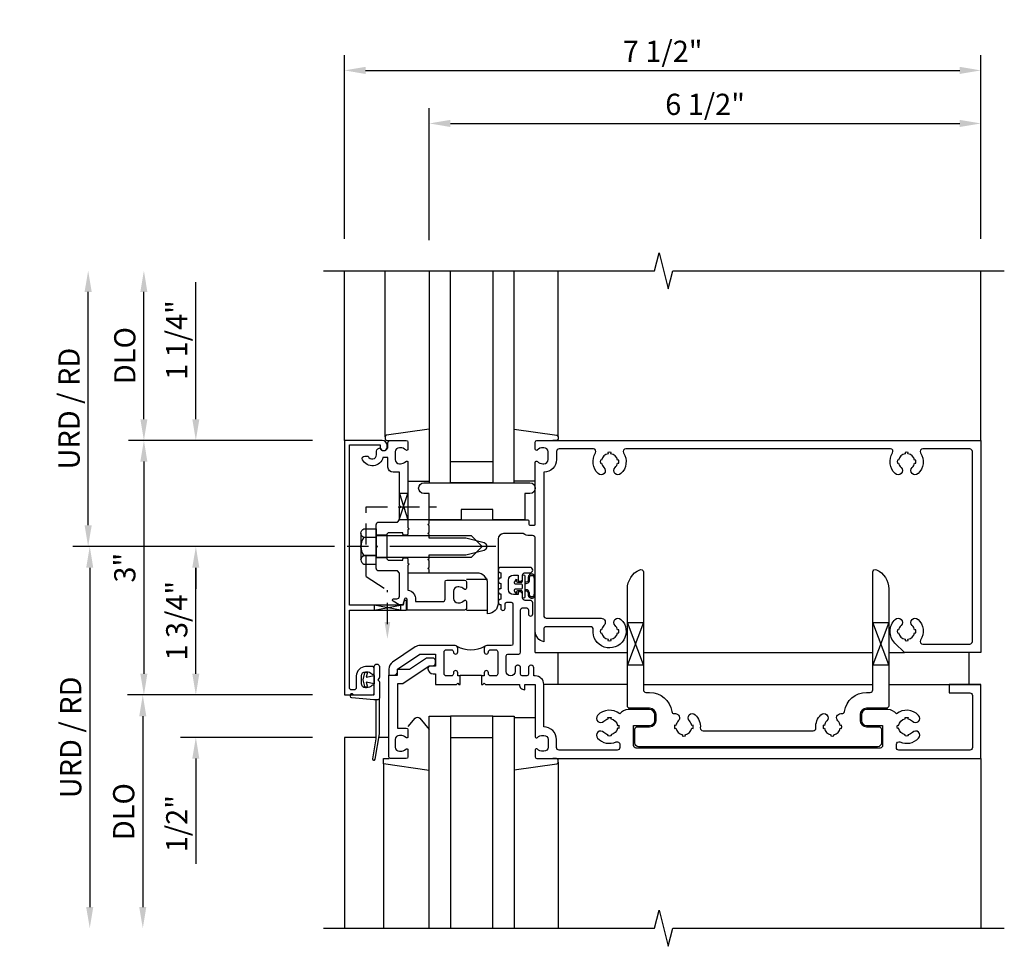
# Model space of a CAD drawing. Units: inches. Extents: x 0 to 131, y 0 to 84.
# Drawn here: x 66 to 77, y 24 to 35 of the extents above; entities that cross this region are included whole.
import ezdxf

# ---------------------------------------------------------------- set-up
doc = ezdxf.new("R2010")
doc.units = ezdxf.units.IN
doc.header["$MEASUREMENT"] = 0
doc.linetypes.add('CENTER', pattern=[2, 1.25, -0.25, 0.25, -0.25])
doc.linetypes.add('HIDDEN', pattern=[0.375, 0.25, -0.125])
for name, color, linetype in [('CENTER', 1, 'CENTER'), ('HIDDEN', 3, 'HIDDEN'), ('R-ANNO-DIMS', 3, 'Continuous'), ('R-SWTS-DET1', 1, 'Continuous'), ('R-SWTS-DET2', 4, 'Continuous'), ('R-SWTS-DET3', 5, 'Continuous')]:
    doc.layers.add(name, color=color, linetype=linetype)
doc.styles.get("Standard").update_dxf_attribs({"font": 'arial.ttf'})
doc.dimstyles.new('EXT_ON-OFF', dxfattribs={"dimscale": 2, "dimtxt": 0.125, "dimasz": 0.125, "dimexe": 0.09, "dimexo": 0.1875, "dimgap": 0.05, "dimtad": 3, "dimdec": 5, "dimzin": 3, "dimdsep": 46, "dimlunit": 5, "dimtxsty": 'Standard', "dimcen": 0, "dimse2": 1, "dimadec": 0, "dimazin": 0, "dimtfac": 1, "dimtdec": 4, "dimtofl": 0, "dimtmove": 0, "dimatfit": 0, "dimfxl": 0, "dimfrac": 2, "dimtolj": 1, "dimtzin": 3, "dimarcsym": 0})
doc.dimstyles.new('EXT_ON-ON', dxfattribs={"dimscale": 2, "dimtxt": 0.125, "dimasz": 0.125, "dimexe": 0.09, "dimexo": 0.1875, "dimgap": 0.05, "dimtad": 3, "dimdec": 5, "dimzin": 3, "dimdsep": 46, "dimlunit": 5, "dimtxsty": 'Standard', "dimcen": 0, "dimadec": 0, "dimazin": 0, "dimtfac": 1, "dimtdec": 4, "dimtofl": 0, "dimtmove": 0, "dimatfit": 0, "dimfxl": 0, "dimfrac": 2, "dimtolj": 1, "dimtzin": 3, "dimarcsym": 0})

# ---------------------------------------------------------------- blocks, each defined once
blk = doc.blocks.new('*D151')
at = {"layer": 'R-ANNO-DIMS', "color": 0, "lineweight": -2}
for p, q in [((70.718, 32.131), (70.718, 33.686)), ((77.218, 32.145), (77.218, 33.686)), ((70.968, 33.506), (76.968, 33.506))]:
    blk.add_line(p, q, dxfattribs=at)
at = {"layer": 'R-ANNO-DIMS', "color": 0}
for points in [[(70.968, 33.548), (70.968, 33.464), (70.718, 33.506)], [(76.968, 33.548), (76.968, 33.464), (77.218, 33.506)]]:
    blk.add_solid(points, dxfattribs=at)
at = {"layer": 'R-ANNO-DIMS', "color": 0, "insert": (73.968, 33.731), "char_height": 0.25, "attachment_point": 5}
blk.add_mtext('\\A1;6 1/2"', dxfattribs=at)
blk = doc.blocks.new('*D152')
at = {"layer": 'R-ANNO-DIMS', "color": 0, "lineweight": -2}
for p, q in [((69.718, 32.145), (69.718, 34.311)), ((77.218, 32.145), (77.218, 34.311)), ((69.968, 34.131), (76.968, 34.131))]:
    blk.add_line(p, q, dxfattribs=at)
at = {"layer": 'R-ANNO-DIMS', "color": 0}
for points in [[(69.968, 34.173), (69.968, 34.089), (69.718, 34.131)], [(76.968, 34.173), (76.968, 34.089), (77.218, 34.131)]]:
    blk.add_solid(points, dxfattribs=at)
at = {"layer": 'R-ANNO-DIMS', "color": 0, "insert": (73.468, 34.356), "char_height": 0.25, "attachment_point": 5}
blk.add_mtext('\\A1;7 1/2"', dxfattribs=at)
blk = doc.blocks.new('*D153')
at = {"layer": 'R-ANNO-DIMS', "color": 0, "lineweight": -2}
for p, q in [((69.603, 28.52), (66.538, 28.52)), ((66.718, 28.27), (66.718, 24.27))]:
    blk.add_line(p, q, dxfattribs=at)
at = {"layer": 'R-ANNO-DIMS', "color": 0}
for points in [[(66.676, 28.27), (66.759, 28.27), (66.718, 28.52)], [(66.676, 24.27), (66.759, 24.27), (66.718, 24.02)]]:
    blk.add_solid(points, dxfattribs=at)
at = {"layer": 'R-ANNO-DIMS', "color": 0, "insert": (66.493, 26.27), "char_height": 0.25, "attachment_point": 5, "rotation": 90}
blk.add_mtext('\\A1;URD / RD', dxfattribs=at)
blk = doc.blocks.new('*D154')
at = {"layer": 'R-ANNO-DIMS', "color": 0, "lineweight": -2}
for p, q in [((66.699, 28.77), (66.699, 31.52)), ((69.603, 28.52), (66.519, 28.52))]:
    blk.add_line(p, q, dxfattribs=at)
at = {"layer": 'R-ANNO-DIMS', "color": 0}
for points in [[(66.657, 31.52), (66.741, 31.52), (66.699, 31.77)], [(66.657, 28.77), (66.741, 28.77), (66.699, 28.52)]]:
    blk.add_solid(points, dxfattribs=at)
at = {"layer": 'R-ANNO-DIMS', "color": 0, "insert": (66.474, 30.145), "char_height": 0.25, "attachment_point": 5, "rotation": 90}
blk.add_mtext('\\A1;URD / RD', dxfattribs=at)
blk = doc.blocks.new('*D155')
at = {"layer": 'R-ANNO-DIMS', "color": 0, "lineweight": -2}
for p, q in [((67.356, 30.02), (67.356, 31.52)), ((69.343, 29.77), (67.176, 29.77))]:
    blk.add_line(p, q, dxfattribs=at)
at = {"layer": 'R-ANNO-DIMS', "color": 0}
for points in [[(67.314, 31.52), (67.397, 31.52), (67.356, 31.77)], [(67.314, 30.02), (67.397, 30.02), (67.356, 29.77)]]:
    blk.add_solid(points, dxfattribs=at)
at = {"layer": 'R-ANNO-DIMS', "color": 0, "insert": (67.131, 30.77), "char_height": 0.25, "attachment_point": 5, "rotation": 90}
blk.add_mtext('\\A1;DLO', dxfattribs=at)
blk = doc.blocks.new('*D156')
at = {"layer": 'R-ANNO-DIMS', "color": 0, "lineweight": -2}
for p, q in [((69.343, 26.77), (67.163, 26.77)), ((67.343, 26.52), (67.343, 24.27))]:
    blk.add_line(p, q, dxfattribs=at)
at = {"layer": 'R-ANNO-DIMS', "color": 0}
for points in [[(67.301, 26.52), (67.384, 26.52), (67.343, 26.77)], [(67.301, 24.27), (67.384, 24.27), (67.343, 24.02)]]:
    blk.add_solid(points, dxfattribs=at)
at = {"layer": 'R-ANNO-DIMS', "color": 0, "insert": (67.118, 25.395), "char_height": 0.25, "attachment_point": 5, "rotation": 90}
blk.add_mtext('\\A1;DLO', dxfattribs=at)
blk = doc.blocks.new('*D157')
at = {"layer": 'R-ANNO-DIMS', "color": 0, "lineweight": -2}
for p, q in [((69.34, 29.77), (67.176, 29.77)), ((67.356, 29.52), (67.356, 27.02)), ((69.343, 26.77), (67.176, 26.77))]:
    blk.add_line(p, q, dxfattribs=at)
at = {"layer": 'R-ANNO-DIMS', "color": 0}
for points in [[(67.314, 29.52), (67.397, 29.52), (67.356, 29.77)], [(67.314, 27.02), (67.397, 27.02), (67.356, 26.77)]]:
    blk.add_solid(points, dxfattribs=at)
at = {"layer": 'R-ANNO-DIMS', "color": 0, "insert": (67.131, 28.27), "char_height": 0.25, "attachment_point": 5, "rotation": 90}
blk.add_mtext('\\A1;3"', dxfattribs=at)
blk = doc.blocks.new('*D158')
at = {"layer": 'R-ANNO-DIMS', "color": 0, "lineweight": -2}
for p, q in [((69.603, 28.52), (67.788, 28.52)), ((67.968, 27.02), (67.968, 28.27)), ((69.343, 26.77), (67.788, 26.77))]:
    blk.add_line(p, q, dxfattribs=at)
at = {"layer": 'R-ANNO-DIMS', "color": 0}
for points in [[(67.926, 28.27), (68.009, 28.27), (67.968, 28.52)], [(67.926, 27.02), (68.009, 27.02), (67.968, 26.77)]]:
    blk.add_solid(points, dxfattribs=at)
at = {"layer": 'R-ANNO-DIMS', "color": 0, "insert": (67.743, 27.645), "char_height": 0.25, "attachment_point": 5, "rotation": 90}
blk.add_mtext('\\A1;1 3/4"', dxfattribs=at)
blk = doc.blocks.new('*D159')
at = {"layer": 'R-ANNO-DIMS', "color": 0, "lineweight": -2}
for p, q in [((67.968, 27.02), (67.968, 27.27)), ((69.343, 26.77), (67.788, 26.77)), ((69.343, 26.27), (67.788, 26.27)), ((67.968, 26.02), (67.968, 24.778))]:
    blk.add_line(p, q, dxfattribs=at)
at = {"layer": 'R-ANNO-DIMS', "color": 0}
for points in [[(67.926, 27.02), (68.009, 27.02), (67.968, 26.77)], [(67.926, 26.02), (68.009, 26.02), (67.968, 26.27)]]:
    blk.add_solid(points, dxfattribs=at)
at = {"layer": 'R-ANNO-DIMS', "color": 0, "insert": (67.743, 25.253), "char_height": 0.25, "attachment_point": 5, "rotation": 90}
blk.add_mtext('\\A1;1/2"', dxfattribs=at)
blk = doc.blocks.new('*D160')
at = {"layer": 'R-ANNO-DIMS', "color": 0, "lineweight": -2}
for p, q in [((67.968, 30.02), (67.968, 31.636)), ((69.603, 28.52), (67.788, 28.52)), ((67.968, 28.27), (67.968, 28.02))]:
    blk.add_line(p, q, dxfattribs=at)
at = {"layer": 'R-ANNO-DIMS', "color": 0}
for points in [[(67.926, 30.02), (68.009, 30.02), (67.968, 29.77)], [(67.926, 28.27), (68.009, 28.27), (67.968, 28.52)]]:
    blk.add_solid(points, dxfattribs=at)
at = {"layer": 'R-ANNO-DIMS', "color": 0, "insert": (67.743, 30.953), "char_height": 0.25, "attachment_point": 5, "rotation": 90}
blk.add_mtext('\\A1;1 1/4"', dxfattribs=at)

msp = doc.modelspace()

# ---------------------------------------------------------------- linework, layer by layer
at = {"layer": 'CENTER'}
msp.add_line((71.50213, 28.519756), (69.738546, 28.519756), dxfattribs=at)
at = {"layer": 'HIDDEN'}
for p, q in [((69.976489, 28.988756), (70.803087, 28.988756)), ((69.976489, 28.167449), (69.976489, 28.988756)), ((69.976489, 28.167449), (70.224611, 28.003321)), ((70.224611, 27.604883), (70.224611, 28.003321))]:
    msp.add_line(p, q, dxfattribs=at)
msp.add_solid([(70.257944, 27.629244), (70.191278, 27.629244), (70.224611, 27.429244)], dxfattribs=at)
at = {"layer": 'R-SWTS-DET1'}
for p, q in [((69.717611, 29.769756), (69.717611, 31.769756)), ((77.217611, 29.769756), (77.217611, 31.769756)), ((70.367611, 28.844756), (70.467611, 29.144756)), ((70.467611, 29.144756), (70.367611, 29.144756)), ((70.367611, 29.144756), (70.467611, 28.832756)), ((70.467611, 28.832756), (70.355611, 28.832756)), ((70.380611, 27.769756), (70.068611, 27.829756)), ((70.068611, 27.829756), (70.068611, 27.769756)), ((70.068611, 27.769756), (70.380611, 27.829756)), ((70.380611, 27.829756), (70.380611, 27.769756)), ((71.967611, 27.269756), (71.967611, 27.519756)), ((71.967611, 27.269756), (73.053236, 27.269756)), ((72.232611, 27.269756), (72.232611, 26.894756)), ((73.240736, 27.269756), (75.944486, 27.269756)), ((76.131986, 27.269756), (76.316839, 27.269756)), ((77.077611, 27.269756), (77.077611, 26.894756)), ((73.053236, 26.894756), (72.067611, 26.894756)), ((73.240736, 26.894756), (75.944486, 26.894756)), ((76.131986, 26.894756), (77.217611, 26.894756)), ((70.090611, 26.269756), (69.717611, 26.269756)), ((69.717611, 26.269756), (69.717611, 24.019756)), ((70.242611, 26.269756), (70.123757, 26.269756)), ((77.217611, 26.019756), (77.217611, 24.019756))]:
    msp.add_line(p, q, dxfattribs=at)
for points in [[(69.470829, 31.769756), (73.373861, 31.769756), (73.42693, 31.981972), (73.534485, 31.557541), (73.587553, 31.769756), (77.493803, 31.769756)], [(70.217611, 28.652756), (70.092611, 28.652756)], [(70.217611, 28.386756), (70.092611, 28.386756)], [(71.084234, 27.004756), (71.084234, 26.994756), (71.084234, 27.004756), (71.334234, 27.004756)], [(69.470829, 24.019756), (73.373861, 24.019756), (73.42693, 24.231972), (73.534485, 23.807541), (73.587553, 24.019756), (77.493803, 24.019756)]]:
    msp.add_lwpolyline(points, dxfattribs=at)
for points in [[(70.221611, 29.689756), (70.221611, 29.709756, 0.414213562), (70.161611, 29.769756), (69.717611, 29.769756), (69.717611, 26.769756), (70.048611, 26.769756, 0.414213562), (70.068611, 26.789756), (70.068611, 26.871756, 0.669376495), (70.042969, 26.882328, -0.199772927), (69.979119, 26.855756), (69.968611, 26.855756, -0.414213562), (69.918611, 26.905756), (69.918611, 26.993756, -0.414213562), (69.968611, 27.043756), (69.979119, 27.043756, -0.199772927), (70.042969, 27.017185, 0.669376495), (70.068611, 27.027756), (70.068611, 27.083756, 0.414213562), (70.048611, 27.103756), (69.968611, 27.103756, 0.414213562), (69.858611, 26.993756), (69.858611, 26.859756, -0.414213562), (69.828611, 26.829756), (69.807611, 26.829756, -0.414213562), (69.777611, 26.859756), (69.777611, 27.769756), (70.449611, 27.769756), (70.449611, 27.884756), (70.439695, 27.884756, 0.339454259), (70.420376, 27.869933), (70.409611, 27.829756), (69.777611, 27.829756), (69.777611, 29.719756), (70.141611, 29.719756), (70.141611, 29.689756, 1)], [(70.298592, 27.902925), (70.335611, 27.902925, 0.414213562), (70.367611, 27.934925), (70.367611, 28.206756), (70.342611, 28.231756), (70.124611, 28.231756, -0.414213562), (70.092611, 28.263756), (70.092611, 28.504756), (70.107611, 28.519756), (70.092611, 28.534756), (70.092611, 28.775756, -0.414213562), (70.124611, 28.807756), (70.342611, 28.807756), (70.367611, 28.832756), (70.367611, 28.973756), (70.382611, 28.988756), (70.367611, 29.003756), (70.367611, 29.395756), (70.291611, 29.395756, -0.414213562), (70.231611, 29.455756), (70.231611, 29.569756), (70.172931, 29.569756, -0.691299192), (69.931357, 29.541381, -0.562247831), (69.957994, 29.585181), (69.999415, 29.585181, 0.849090459), (70.096786, 29.601181), (70.096786, 29.644812, -0.267949192), (70.111786, 29.670793), (70.13424, 29.683756, 0.849090459), (70.231611, 29.699756), (70.231611, 29.739756, -0.414213562), (70.261611, 29.769756), (70.447611, 29.769756, -0.414213562), (70.467611, 29.749756), (70.467611, 29.667756, -0.669376495), (70.441969, 29.657185, 0.199772927), (70.378119, 29.683756), (70.367611, 29.683756, 0.414213562), (70.317611, 29.633756), (70.317611, 29.545756, 0.414213562), (70.367611, 29.495756), (70.378119, 29.495756, 0.199772927), (70.441969, 29.522328, -0.669376495), (70.467611, 29.511756), (70.467611, 28.744756), (70.482611, 28.729756), (70.467611, 28.714756), (70.467611, 28.667756, -0.414213562), (70.452611, 28.652756), (70.420111, 28.652756, -0.414213562), (70.405111, 28.667756), (70.405111, 28.682756), (70.247611, 28.682756, 0.414213562), (70.217611, 28.652756), (70.217611, 28.386756, 0.414213562), (70.247611, 28.356756), (70.405111, 28.356756), (70.405111, 28.371756, -0.414213562), (70.420111, 28.386756), (70.452611, 28.386756, -0.414213562), (70.467611, 28.371756), (70.467611, 28.324756), (70.482611, 28.309756), (70.467611, 28.294756), (70.467611, 28.006741, -0.348846924), (70.557611, 27.893443), (70.557611, 27.869756), (70.875111, 27.869756, 0.414213562), (70.905111, 27.899756), (70.905111, 28.104756, -0.414213562), (70.925111, 28.124756), (71.135111, 28.124756, -0.414213562), (71.155111, 28.104756), (71.155111, 28.027756, -0.669376495), (71.129469, 28.017185, 0.199772927), (71.065619, 28.043756), (71.055111, 28.043756, 0.414213562), (71.005111, 27.993756), (71.005111, 27.905756, 0.414213562), (71.055111, 27.855756), (71.065619, 27.855756, 0.199772927), (71.129469, 27.882328, -0.669376495), (71.155111, 27.871756), (71.155111, 27.789756, -0.414213562), (71.135111, 27.769756), (70.457611, 27.769756), (70.457611, 27.893443, 0.876976463), (70.425539, 27.897665), (70.407611, 27.830756), (70.37163, 27.830756, -0.131652498), (70.36413, 27.832766), (70.291092, 27.874935, -0.767326988)], [(71.993253, 29.522328, 0.199772927), (72.057103, 29.495756), (72.067611, 29.495756, 0.414213562), (72.117611, 29.545756), (72.117611, 29.633756, 0.414213562), (72.067611, 29.683756), (72.057103, 29.683756, 0.199772927), (71.993253, 29.657185, -0.669376495), (71.967611, 29.667756), (71.967611, 29.749756, -0.414213562), (71.987611, 29.769756), (77.217611, 29.769756), (77.217611, 27.269756), (76.316839, 27.269756), (76.204725, 27.381871, -0.421374054), (76.208128, 27.660963, -1), (76.277094, 27.58855, 0.161522072), (76.248968, 27.535756), (76.234182, 27.538283, 0.084816321), (76.234182, 27.50123), (76.248968, 27.503756, 0.318217599), (76.326611, 27.426113), (76.324085, 27.411328, 0.084816321), (76.361137, 27.411328), (76.358611, 27.426113, 0.318217599), (76.436254, 27.503756), (76.45104, 27.50123, 0.084816321), (76.45104, 27.538283), (76.436254, 27.535756, 0.161522072), (76.408128, 27.58855, -1), (76.477094, 27.660963, -0.357206017), (76.507562, 27.415756, 0.590403197), (76.53294, 27.369756), (77.087611, 27.369756, 0.414213562), (77.117611, 27.399756), (77.117611, 29.639756, 0.414213562), (77.087611, 29.669756), (76.53294, 29.669756, 0.590403197), (76.507562, 29.623756, -0.357206017), (76.477094, 29.37855, -1), (76.408128, 29.450963, 0.161522072), (76.436254, 29.503756), (76.45104, 29.50123, 0.084816321), (76.45104, 29.538283), (76.436254, 29.535756, 0.318217599), (76.358611, 29.613399), (76.361137, 29.628185, 0.084816321), (76.324085, 29.628185), (76.326611, 29.613399, 0.318217599), (76.248968, 29.535756), (76.234182, 29.538283, 0.084816321), (76.234182, 29.50123), (76.248968, 29.503756, 0.161522072), (76.277094, 29.450963, -1), (76.208128, 29.37855, -0.357206017), (76.177659, 29.623756, 0.590403197), (76.152282, 29.669756), (73.03294, 29.669756, 0.590403197), (73.007562, 29.623756, -0.357206017), (72.977094, 29.37855, -1), (72.908128, 29.450963, 0.161522072), (72.936254, 29.503756), (72.95104, 29.50123, 0.084816321), (72.95104, 29.538283), (72.936254, 29.535756, 0.318217599), (72.858611, 29.613399), (72.861137, 29.628185, 0.084816321), (72.824085, 29.628185), (72.826611, 29.613399, 0.318217599), (72.748968, 29.535756), (72.734182, 29.538283, 0.084816321), (72.734182, 29.50123), (72.748968, 29.503756, 0.161522072), (72.777094, 29.450963, -1), (72.708128, 29.37855, -0.357206017), (72.677659, 29.623756, 0.590403197), (72.652282, 29.669756), (72.247611, 29.669756, 0.414213562), (72.217611, 29.639756), (72.217611, 29.545756, -0.414213562), (72.067611, 29.395756), (72.067611, 27.704756, 0.414213562), (72.097611, 27.674756), (72.742611, 27.674756, -0.677032961), (72.777094, 27.58855, 0.161522072), (72.748968, 27.535756), (72.734182, 27.538283, 0.084816321), (72.734182, 27.50123), (72.748968, 27.503756, 0.318217599), (72.826611, 27.426113), (72.824085, 27.411328, 0.084816321), (72.861137, 27.411328), (72.858611, 27.426113, 0.318217599), (72.936254, 27.503756), (72.95104, 27.50123, 0.084816321), (72.95104, 27.538283), (72.936254, 27.535756, 0.161522072), (72.908128, 27.58855, -1), (72.977094, 27.660963, -1.612466493), (72.648818, 27.541423, 0.447213596), (72.619004, 27.574756), (72.097611, 27.574756, 0.414213562), (72.067611, 27.544756), (72.067611, 27.397282, -0.356393959), (71.967611, 27.519756), (71.967611, 28.615756, 0.414213562), (71.935611, 28.647756), (71.901611, 28.647756, -0.151123554), (71.825389, 28.671333), (71.592111, 28.671333, 0.414213562), (71.530111, 28.609333), (71.530111, 27.852756, -0.414213562), (71.405111, 27.727756), (71.405111, 28.081756, 0.414213562), (71.280111, 28.206756), (70.717611, 28.206756), (70.717611, 28.246756), (70.702611, 28.261756), (70.717611, 28.276756), (70.717611, 28.349756), (70.702611, 28.364756), (70.717611, 28.379756), (70.717611, 28.419756), (71.147611, 28.419756), (71.365723, 28.478199, 0.767326988), (71.365723, 28.561313), (71.147611, 28.619756), (70.717611, 28.619756), (70.717611, 28.659756), (70.702611, 28.674756), (70.717611, 28.689756), (70.717611, 28.762756), (70.702611, 28.777756), (70.717611, 28.792756), (70.717611, 28.832756), (71.881611, 28.832756, -0.414213562), (71.891611, 28.822756), (71.891611, 28.782756, 0.414213562), (71.901611, 28.772756), (71.957611, 28.772756, 0.414213562), (71.967611, 28.782756), (71.967611, 29.511756, -0.669376495)], [(72.858611, 26.301113), (72.861137, 26.286328, -0.084816321), (72.824085, 26.286328), (72.826611, 26.301113, -0.161522072), (72.773818, 26.329239, 1), (72.701404, 26.260274, 0.315625697), (72.9209, 26.216162, -0.541098188), (72.962945, 26.188686), (72.962945, 26.149756, -0.414213562), (72.932945, 26.119756), (72.247611, 26.119756, -0.414213562), (72.217611, 26.149756), (72.217611, 26.243756, 0.414213565), (72.067611, 26.393756), (72.067611, 26.894756, 0.414213562), (71.967611, 26.994756), (71.95037, 26.994756), (71.95037, 27.089756, 0.414213562), (71.92037, 27.119756), (71.916361, 27.119756, 0.414213562), (71.886361, 27.089756), (71.886361, 27.014756, -0.414213562), (71.866361, 26.994756), (71.813861, 26.994756, -0.414213562), (71.793861, 27.014756), (71.793861, 27.089756, 0.414213562), (71.763861, 27.119756), (71.759851, 27.119756, 0.414213562), (71.729851, 27.089756), (71.729851, 27.047102, -1), (71.625161, 27.047102), (71.625161, 27.232756, -0.414213562), (71.645161, 27.252756), (71.773861, 27.252756, 0.414213562), (71.793861, 27.272756), (71.793861, 27.775256, -0.414213562), (71.813861, 27.795256), (71.866361, 27.795256, -0.414213562), (71.886361, 27.775256), (71.886361, 27.725256, 1), (71.937611, 27.725256), (71.937611, 27.854006, 0.414213562), (71.906361, 27.885256), (71.847611, 27.885256, -0.414213562), (71.817611, 27.915256), (71.817611, 27.955256, 0.414213562), (71.787611, 27.985256), (71.767611, 27.985256), (71.767611, 27.95262), (71.710111, 27.95262, -0.414213562), (71.650111, 28.01262), (71.650111, 28.122756, -0.414213562), (71.710111, 28.182756), (71.767611, 28.182756), (71.767611, 28.110256), (71.787611, 28.110256, 0.414213562), (71.817611, 28.140256), (71.817611, 28.180256, -0.414213562), (71.847611, 28.210256), (71.906361, 28.210256, 1), (71.906361, 28.272756), (71.561361, 28.272756, 0.980192134), (71.560111, 28.210281), (71.560111, 28.147731, 0.960768923), (71.560111, 28.085281), (71.560111, 28.022731, 0.960768923), (71.560111, 27.960281), (71.560111, 27.897731, 0.960768923), (71.560111, 27.835281), (71.560111, 27.79262, 1), (71.611361, 27.79262), (71.611361, 27.84262, -0.414213562), (71.631361, 27.86262), (71.683861, 27.86262, -0.414213562), (71.703861, 27.84262), (71.703861, 27.372756, -0.414213562), (71.683861, 27.352756), (71.396161, 27.352756, 0.414213562), (71.365161, 27.321756), (71.365161, 27.277756, 1), (71.415161, 27.277756, -0.414213562), (71.440161, 27.302756), (71.500161, 27.302756, -0.414213562), (71.525161, 27.277756), (71.525161, 27.019756, -0.414213562), (71.500161, 26.994756), (71.440161, 26.994756, -0.414213562), (71.415161, 27.019756), (71.415161, 27.031756, 1), (71.365161, 27.031756), (71.365161, 26.994756), (71.334234, 26.994756), (71.334234, 26.894756), (71.350356, 26.894756), (71.365161, 26.909756), (71.380111, 26.894756), (71.780163, 26.894756, 0.438844578), (71.842611, 26.832309), (71.842611, 26.894756), (71.967611, 26.894756), (71.967611, 26.27776, 0.669456754), (71.993253, 26.267185, -0.199772927), (72.057103, 26.293756), (72.067611, 26.293756, -0.414213562), (72.117611, 26.243756), (72.117611, 26.155756, -0.414213562), (72.067611, 26.105756), (72.057103, 26.105756, -0.199772927), (71.993253, 26.132328, 0.669376495), (71.967611, 26.121756), (71.967611, 26.039756, 0.414213562), (71.987611, 26.019756), (77.217611, 26.019756), (77.217611, 26.894756), (76.842611, 26.894756), (76.842611, 26.794756), (77.087611, 26.794756, -0.414213562), (77.117611, 26.764756), (77.117611, 26.149756, -0.414213562), (77.087611, 26.119756), (76.252277, 26.119756, -0.414213562), (76.222277, 26.149756), (76.222277, 26.188686, -0.541098188), (76.264322, 26.216162, 0.315625697), (76.483818, 26.260274, 1), (76.411404, 26.329239, -0.161522072), (76.358611, 26.301113), (76.361137, 26.286328, -0.084816321), (76.324085, 26.286328), (76.326611, 26.301113, -0.318217599), (76.248968, 26.378756), (76.234182, 26.37623, -0.084816321), (76.234182, 26.413283), (76.248968, 26.410756, -0.318217599), (76.326611, 26.488399), (76.324085, 26.503185, -0.084816321), (76.361137, 26.503185), (76.358611, 26.488399, -0.161522072), (76.411404, 26.460274, 1), (76.483818, 26.529239, 0.386377264), (76.222277, 26.548199, 0.23489702), (76.122611, 26.597756), (75.870111, 26.597756, 0.414213562), (75.810111, 26.537756), (75.810111, 26.470256, 0.414213562), (75.870111, 26.410256), (76.060111, 26.410256), (76.060111, 26.174756, -0.414213562), (76.030111, 26.144756), (73.155111, 26.144756, -0.414213562), (73.125111, 26.174756), (73.125111, 26.410256), (73.315111, 26.410256, 0.414213562), (73.375111, 26.470256), (73.375111, 26.537756, 0.414213562), (73.315111, 26.597756), (73.062611, 26.597756, 0.23489702), (72.962945, 26.548199, 0.386377264), (72.701404, 26.529239, 1), (72.773818, 26.460274, -0.161522072), (72.826611, 26.488399), (72.824085, 26.503185, -0.084816321), (72.861137, 26.503185), (72.858611, 26.488399, -0.318217599), (72.936254, 26.410756), (72.951039, 26.413283, -0.084816321), (72.951039, 26.37623), (72.936254, 26.378756, -0.318217599)], [(73.852094, 26.535963, -0.223125656), (73.912156, 26.381441, 0.434373104), (73.944081, 26.347256), (75.241141, 26.347256, 0.434373104), (75.273066, 26.381441, -0.223125656), (75.333128, 26.535963, -1), (75.402094, 26.46355, 0.161522072), (75.373968, 26.410756), (75.359182, 26.413283, 0.084816321), (75.359182, 26.37623), (75.373968, 26.378756, 0.318217599), (75.451611, 26.301113), (75.449085, 26.286328, 0.084816321), (75.486137, 26.286328), (75.483611, 26.301113, 0.318217599), (75.561254, 26.378756), (75.576039, 26.37623, 0.084816321), (75.576039, 26.413283), (75.561254, 26.410756, 0.161522072), (75.533128, 26.46355, -0.677032961), (75.567611, 26.549756), (75.580642, 26.549756, 0.372613927), (75.610331, 26.575449, -0.372613927), (75.870111, 26.800256), (75.914486, 26.800256, 0.414213562), (75.944486, 26.830256), (75.944486, 28.219365, -0.547842981), (75.9871, 28.246585, -0.292120728), (76.131986, 28.019756), (76.131986, 26.642756, -0.414213562), (76.101986, 26.612756), (75.870111, 26.612756, 0.414213562), (75.795111, 26.537756), (75.795111, 26.470256, 0.414213562), (75.870111, 26.395256), (76.015111, 26.395256, -0.414213562), (76.045111, 26.365256), (76.045111, 26.204756, -0.414213562), (76.000111, 26.159756), (73.185111, 26.159756, -0.414213562), (73.140111, 26.204756), (73.140111, 26.365256, -0.414213562), (73.170111, 26.395256), (73.315111, 26.395256, 0.414213562), (73.390111, 26.470256), (73.390111, 26.537756, 0.414213562), (73.315111, 26.612756), (73.083236, 26.612756, -0.414213562), (73.053236, 26.642756), (73.053236, 28.019756, -0.292120728), (73.198122, 28.246585, -0.547842981), (73.240736, 28.219365), (73.240736, 26.830256, 0.414213562), (73.270736, 26.800256), (73.315111, 26.800256, -0.372613927), (73.574891, 26.575449, 0.372613927), (73.60458, 26.549756), (73.617611, 26.549756, -0.677032961), (73.652094, 26.46355, 0.161522072), (73.623968, 26.410756), (73.609182, 26.413283, 0.084816321), (73.609182, 26.37623), (73.623968, 26.378756, 0.318217599), (73.701611, 26.301113), (73.699085, 26.286328, 0.084816321), (73.736137, 26.286328), (73.733611, 26.301113, 0.318217599), (73.811254, 26.378756), (73.826039, 26.37623, 0.084816321), (73.826039, 26.413283), (73.811254, 26.410756, 0.161522072), (73.783128, 26.46355, -1)], [(70.242611, 27.07386), (70.242611, 27.002756), (70.302611, 27.002756, 0.414213562), (70.342611, 27.042756), (70.342611, 27.07386), (70.60852, 27.252756), (70.793161, 27.252756), (70.793161, 27.10922), (70.723024, 27.10922, 0.414213562), (70.703024, 27.08922), (70.703024, 27.07922, 0.414213562), (70.763024, 27.01922), (70.793161, 27.01922), (70.793161, 26.894756), (71.038356, 26.894756), (71.053161, 26.909756), (71.068111, 26.894756), (71.084234, 26.894756), (71.084234, 26.994756), (71.053161, 26.994756), (71.053161, 27.031756, 1), (71.003161, 27.031756), (71.003161, 27.019756, -0.414213562), (70.978161, 26.994756), (70.918161, 26.994756, -0.414213562), (70.893161, 27.019756), (70.893161, 27.277756, -0.414213562), (70.918161, 27.302756), (70.978161, 27.302756, -0.414213562), (71.003161, 27.277756, 1), (71.053161, 27.277756), (71.053161, 27.321756, 0.414213562), (71.022161, 27.352756), (70.60852, 27.352756, 0.149145896), (70.5527, 27.335727), (70.286791, 27.15683, 0.249645033)], [(70.441969, 26.267185, 0.199772927), (70.378119, 26.293756), (70.367611, 26.293756, 0.414213562), (70.317611, 26.243756), (70.317611, 26.155756, 0.414213562), (70.367611, 26.105756), (70.378119, 26.105756, 0.199772927), (70.441969, 26.132328, -0.669376495), (70.467611, 26.121756), (70.467611, 26.039756, -0.414213562), (70.447611, 26.019756), (70.262611, 26.019756, -0.414213562), (70.242611, 26.039756), (70.242611, 27.002756), (70.342611, 27.002756), (70.342611, 27.07386), (70.4836, 27.07386), (70.684796, 27.20922), (70.757161, 27.20922, -0.414213562), (70.787161, 27.17922), (70.787161, 27.13922, -0.414213562), (70.757161, 27.10922), (70.715304, 27.10922), (70.40842, 26.902756), (70.342611, 26.902756), (70.342611, 26.379756), (70.447611, 26.379756, -0.414213562), (70.467611, 26.359756), (70.467611, 26.277756, -0.669376495)]]:
    msp.add_lwpolyline(points, format="xyb", close=True, dxfattribs=at)
for points in [[(73.240736, 27.624006), (73.053236, 27.124006), (73.240736, 27.124006), (73.053236, 27.624006)], [(76.131986, 27.624006), (75.944486, 27.124006), (76.131986, 27.124006), (75.944486, 27.624006)], [(71.334234, 27.004756), (71.334234, 26.994756)]]:
    msp.add_lwpolyline(points, close=True, dxfattribs=at)
msp.add_lwpolyline([(71.044081, 27.343677, 0.247882161), (71.37424, 27.343677)], format="xyb", dxfattribs=at)
at = {"layer": 'R-SWTS-DET2'}
for p, q in [((70.197611, 29.812391), (70.197611, 31.769756)), ((72.237611, 29.812391), (72.237611, 31.769756)), ((70.177856, 25.959371), (70.177856, 24.019756)), ((72.237611, 25.977122), (72.237611, 24.019756))]:
    msp.add_line(p, q, dxfattribs=at)
for points in [[(70.717611, 29.903457), (70.214804, 29.832193, 0.373551846), (70.197611, 29.812391), (70.197611, 29.789756, 0.414213562), (70.217611, 29.769756), (70.261611, 29.769756)], [(71.717611, 29.903457), (72.220418, 29.832193, -0.373551846), (72.237611, 29.812391), (72.237611, 29.789756, -0.414213562), (72.217611, 29.769756), (72.173611, 29.769756)], [(70.090611, 26.712194), (70.090611, 26.253653), (70.050673, 26.017291, 1), (70.080253, 26.012292), (70.130611, 26.310319), (70.130611, 26.732194)], [(70.467856, 26.396371), (70.553269, 26.496133, -0.463288948), (70.606668, 26.495868), (70.717856, 26.363359)], [(71.717611, 25.886056), (72.220418, 25.95732, 0.373551846), (72.237611, 25.977122), (72.237611, 25.999756, 0.414213562), (72.217611, 26.019756), (72.173611, 26.019756)]]:
    msp.add_lwpolyline(points, format="xyb", dxfattribs=at)
for points in [[(70.467611, 29.289756), (70.717611, 29.289756)], [(71.967611, 29.289756), (71.717611, 29.289756)], [(70.717611, 28.832756), (70.467611, 28.832756)], [(70.717611, 28.206756), (70.467611, 28.206756)], [(71.405111, 28.129756), (71.155111, 28.129756)], [(71.155111, 27.769756), (71.405111, 27.769756)], [(71.967611, 26.499756), (71.717611, 26.499756)], [(70.717856, 25.880819), (70.177856, 25.959371), (70.177856, 26.019371), (70.244501, 26.019371)]]:
    msp.add_lwpolyline(points, dxfattribs=at)
for points in [[(70.655111, 29.269756), (71.905111, 29.269756, -1), (71.905111, 29.144756), (71.842611, 29.144756), (71.842611, 28.832756), (71.467611, 28.832756), (71.467611, 28.957756), (71.092611, 28.957756), (71.092611, 28.832756), (70.717611, 28.832756), (70.717611, 29.144756), (70.655111, 29.144756, -1)], [(69.948651, 28.624321, -0.688378943), (69.948651, 28.728885), (70.092611, 28.728885), (70.092611, 28.624321)], [(69.948651, 28.415192, -0.344190788), (69.948651, 28.624321, -0.310916173), (69.912661, 28.676603), (69.912661, 28.36291, -0.310916173)], [(69.948651, 28.415192), (70.092611, 28.415192), (70.092611, 28.624321), (69.948651, 28.624321, 0.344190788)], [(69.948651, 28.310628), (70.092611, 28.310628), (70.092611, 28.415192), (69.948651, 28.415192, 0.688378943)], [(71.897181, 27.979196, 0.414028726), (71.858786, 28.010756), (71.842611, 28.010756), (71.842611, 27.995756), (71.859616, 27.995756, -0.339545734), (71.880838, 27.983424), (71.882037, 27.978373), (71.883127, 27.972489), (71.883588, 27.96804), (71.88384, 27.962736), (71.883953, 27.957407), (71.88411, 27.952108), (71.884494, 27.946899), (71.885289, 27.941835), (71.887162, 27.93574), (71.888823, 27.932373), (71.891725, 27.928085), (71.895288, 27.924161), (71.899419, 27.920653), (71.904025, 27.917613), (71.909011, 27.915091), (71.914284, 27.913139), (71.919751, 27.911809), (71.924914, 27.911175), (71.930885, 27.911201), (71.936346, 27.911932), (71.941589, 27.913309), (71.946503, 27.915294), (71.950976, 27.917852), (71.954765, 27.920826), (71.958185, 27.924538), (71.960874, 27.928576), (71.963022, 27.93301), (71.964687, 27.937786), (71.965927, 27.942853), (71.966801, 27.94816), (71.967365, 27.953653), (71.96768, 27.959281), (71.967802, 27.964992), (71.967789, 27.970733), (71.967701, 27.976453), (71.967611, 27.981169), (71.967512, 27.987638), (71.967456, 27.993073), (71.967423, 27.998418), (71.96741, 28.003685), (71.967413, 28.008885), (71.967429, 28.014032), (71.967455, 28.019137), (71.967486, 28.024212), (71.96752, 28.02927), (71.967553, 28.034323), (71.967582, 28.039384), (71.967603, 28.044463), (71.967611, 28.047701), (71.967612, 28.05472), (71.967602, 28.059897), (71.967587, 28.065096), (71.967572, 28.070311), (71.967559, 28.075535), (71.967552, 28.080761), (71.967555, 28.085983), (71.967571, 28.091192), (71.967611, 28.097171), (71.967657, 28.101549), (71.967721, 28.106699), (71.967786, 28.111841), (71.967842, 28.116988), (71.967877, 28.122151), (71.96788, 28.12734), (71.967841, 28.132566), (71.967749, 28.13784), (71.967611, 28.142652), (71.967344, 28.148561), (71.966922, 28.153946), (71.966237, 28.159263), (71.9652, 28.164448), (71.963719, 28.169435), (71.961706, 28.17416), (71.95894, 28.178739), (71.955752, 28.18256), (71.951842, 28.186095), (71.947468, 28.189086), (71.942219, 28.191683), (71.937836, 28.193155), (71.932755, 28.194207), (71.927552, 28.194683), (71.922263, 28.19465), (71.917724, 28.194271), (71.911616, 28.193269), (71.90652, 28.191799), (71.90184, 28.18961), (71.899353, 28.187917), (71.894402, 28.182644), (71.891646, 28.178126), (71.888991, 28.172149), (71.887642, 28.168246), (71.886276, 28.163195), (71.885301, 28.158099), (71.884607, 28.151705), (71.884439, 28.147787), (71.884388, 28.142588), (71.88436, 28.137382), (71.884251, 28.133651), (71.88373, 28.12701), (71.883109, 28.121848), (71.882398, 28.116692, -0.398825206), (71.859616, 28.099756), (71.842611, 28.099756), (71.842611, 28.084756), (71.858839, 28.084756, 0.413008481), (71.897543, 28.116847), (71.897936, 28.120601), (71.898248, 28.124463), (71.898495, 28.128382), (71.898693, 28.13231), (71.898859, 28.136195), (71.89901, 28.139988), (71.899162, 28.143638), (71.899331, 28.147094), (71.899534, 28.150307), (71.899795, 28.153244), (71.90023, 28.156148), (71.90085, 28.159067), (71.901622, 28.161943), (71.902513, 28.164718), (71.90349, 28.167335), (71.904518, 28.169735), (71.905565, 28.171861), (71.906598, 28.173654), (71.907582, 28.175057), (71.908484, 28.176012), (71.909576, 28.176697), (71.911151, 28.177357), (71.913129, 28.17797), (71.915427, 28.178517), (71.917965, 28.178976), (71.92066, 28.179327), (71.923431, 28.179549), (71.926196, 28.179621), (71.928874, 28.179522), (71.931384, 28.179232), (71.933681, 28.178741), (71.935857, 28.17808), (71.937918, 28.177252), (71.939856, 28.176261), (71.941665, 28.175106), (71.943338, 28.17379), (71.944868, 28.172315), (71.946248, 28.170682), (71.947473, 28.168891), (71.948534, 28.166946), (71.949427, 28.164841), (71.950179, 28.162483), (71.95081, 28.159866), (71.95133, 28.157021), (71.951752, 28.15398), (71.952086, 28.150776), (71.952343, 28.147439), (71.952535, 28.144002), (71.952672, 28.140496), (71.952767, 28.136954), (71.952829, 28.133407), (71.952872, 28.129864), (71.952902, 28.126311), (71.952921, 28.122749), (71.952929, 28.119179), (71.952928, 28.115601), (71.952919, 28.112016), (71.952902, 28.108426), (71.95288, 28.10483), (71.952854, 28.10123), (71.952824, 28.097627), (71.952792, 28.094021), (71.952758, 28.090412), (71.952725, 28.086803), (71.952694, 28.083193), (71.952665, 28.079584), (71.952639, 28.075975), (71.952619, 28.072369), (71.952604, 28.068765), (71.952597, 28.065165), (71.952598, 28.061569), (71.952605, 28.057983), (71.952606, 28.05442), (71.9526, 28.050877), (71.95259, 28.047351), (71.952575, 28.043838), (71.952556, 28.040333), (71.952535, 28.036833), (71.952513, 28.033334), (71.952491, 28.029832), (71.952468, 28.026323), (71.952448, 28.022803), (71.952429, 28.019268), (71.952414, 28.015715), (71.952404, 28.012139), (71.952398, 28.008536), (71.952399, 28.004904), (71.952407, 28.001236), (71.952423, 27.997531), (71.952448, 27.993784), (71.952484, 27.989991), (71.952529, 27.986148), (71.952575, 27.982269), (71.952611, 27.978377), (71.952628, 27.974494), (71.952619, 27.970644), (71.952574, 27.966848), (71.952485, 27.96313), (71.952345, 27.959513), (71.952143, 27.956018), (71.951873, 27.95267), (71.951525, 27.949489), (71.951091, 27.9465), (71.950562, 27.943725), (71.949931, 27.941186), (71.949188, 27.938907), (71.948326, 27.93691), (71.947307, 27.935147), (71.946091, 27.933523), (71.944691, 27.932041), (71.943122, 27.930708), (71.941396, 27.92953), (71.939526, 27.928511), (71.937528, 27.927659), (71.935414, 27.926979), (71.933198, 27.926477), (71.930893, 27.926159), (71.928513, 27.92603), (71.926072, 27.926097), (71.923584, 27.926365), (71.921061, 27.926841), (71.918518, 27.92753), (71.915977, 27.928435), (71.913541, 27.929532), (71.91125, 27.930792), (71.909121, 27.93219), (71.907173, 27.933702), (71.905424, 27.935303), (71.903891, 27.936967), (71.902594, 27.938671), (71.901549, 27.94039), (71.900775, 27.942099), (71.900237, 27.943979), (71.899861, 27.94622), (71.899607, 27.948803), (71.899436, 27.951711), (71.899309, 27.954925), (71.899186, 27.958427), (71.899028, 27.962199), (71.898795, 27.966223), (71.898448, 27.970481), (71.897929, 27.9749)], [(71.807611, 28.074756), (71.735111, 28.074756, -0.414213562), (71.722611, 28.087256), (71.722611, 28.098234, -0.162860342), (71.724625, 28.104252), (71.747611, 28.134756), (71.747611, 28.109756, 0.414213562), (71.757611, 28.099756), (71.807611, 28.099756, 0.414213562), (71.817611, 28.109756), (71.817611, 28.172756, -1), (71.842611, 28.172756), (71.842611, 27.922756, -1), (71.817611, 27.922756), (71.817611, 27.985756, 0.414213562), (71.807611, 27.995756), (71.757611, 27.995756, 0.414213562), (71.747611, 27.985756), (71.747611, 27.960756), (71.724625, 27.99126, -0.162860342), (71.722611, 27.997278), (71.722611, 28.008256, -0.414213562), (71.735111, 28.020756), (71.807611, 28.020756, 0.414213562), (71.817611, 28.030756), (71.817611, 28.064756, 0.414213562)], [(69.807416, 26.734407, -0.394373382), (69.78913, 26.754683), (69.789479, 26.77468, -0.812836066), (69.818327, 26.780177, 0.298216627), (69.827386, 26.774018), (70.058436, 26.769758, 0.419334802), (70.068611, 26.779756), (70.068611, 27.103687, -1), (70.130611, 27.103687), (70.130611, 26.973899, -0.198912367), (70.127682, 26.966827), (70.110611, 26.949756), (70.127682, 26.932685, -0.198912367), (70.130611, 26.925614), (70.130611, 26.732194, -0.414213562), (70.110611, 26.712194), (70.063711, 26.712194)], [(70.068611, 26.899756), (69.973566, 26.919756), (69.985259, 26.876121, -1), (69.960144, 26.869392), (69.938611, 26.949756), (69.960144, 27.030121, -1), (69.985259, 27.023392), (69.973566, 26.979756), (70.068611, 26.999756)]]:
    msp.add_lwpolyline(points, format="xyb", close=True, dxfattribs=at)
msp.add_lwpolyline([(71.342611, 28.519756), (71.217226, 28.645141), (70.092611, 28.645141), (70.092611, 28.394372), (71.217227, 28.394372)], close=True, dxfattribs=at)
at = {"layer": 'R-SWTS-DET3'}
for points in [[(70.717611, 31.769756), (70.717611, 29.269756), (70.967611, 29.269756), (70.967611, 31.769756)], [(71.467611, 31.769756), (71.467611, 29.269756), (71.717611, 29.269756), (71.717611, 31.769756)], [(70.717611, 24.019756), (70.717611, 26.519756), (70.967611, 26.519756), (70.967611, 24.019756)], [(71.467611, 24.019756), (71.467611, 26.519756), (71.717611, 26.519756), (71.717611, 24.019756)]]:
    msp.add_lwpolyline(points, dxfattribs=at)
for points in [[(70.967611, 29.269756), (70.967611, 29.519756), (71.467611, 29.519756), (71.467611, 29.269756)], [(70.967611, 26.519756), (70.967611, 26.269756), (71.467611, 26.269756), (71.467611, 26.519756)]]:
    msp.add_lwpolyline(points, close=True, dxfattribs=at)

# ---------------------------------------------------------------- dimensions: what is measured, and where the dimension line sits
at = {"layer": 'R-ANNO-DIMS'}
for base, p1, picture, middle in [((77.217611, 34.131015), (69.717611, 31.769756), '*D152', (73.467611, 34.356015)), ((77.217611, 33.506015), (70.717611, 31.756015), '*D151', (73.967611, 33.731015))]:
    dim = msp.add_linear_dim(base=base, p1=p1, p2=(77.217611, 31.769756), dimstyle='EXT_ON-ON', override={"dimpost": '"'}, dxfattribs=at)
    dim.commit()
    dim.dimension.update_dxf_attribs({"geometry": picture, "text_midpoint": middle})
for base, p1, p2, text, picture, middle in [((66.698966, 31.769756), (69.977611, 28.519756), (69.717611, 31.769756), 'URD / RD', '*D154', (66.473966, 30.144756)), ((67.355672, 31.769756), (69.717611, 29.769756), (69.717611, 31.769756), 'DLO', '*D155', (67.130672, 30.769756)), ((66.717611, 24.019756), (69.977611, 28.519756), (69.717611, 24.019756), 'URD / RD', '*D153', (66.492611, 26.269756)), ((67.342611, 24.019756), (69.717611, 26.769756), (69.717611, 24.019756), 'DLO', '*D156', (67.117611, 25.394756))]:
    dim = msp.add_linear_dim(base=base, p1=p1, p2=p2, angle=90, text=text, dimstyle='EXT_ON-OFF', override={"dimpost": '"'}, dxfattribs=at)
    dim.commit()
    dim.dimension.update_dxf_attribs({"geometry": picture, "text_midpoint": middle})
for base, p1, p2, dimstyle, override, picture, middle in [((67.967611, 29.769756), (69.977611, 28.519756), (69.717611, 29.769756), 'EXT_ON-OFF', {"dimpost": '"', "dimfxl": 0.094}, '*D160', (67.742611, 30.95309)), ((67.355672, 26.769756), (69.714673, 29.769756), (69.717611, 26.769756), 'EXT_ON-ON', {"dimpost": '"'}, '*D157', (67.130672, 28.269756)), ((67.967611, 28.519756), (69.717611, 26.769756), (69.977611, 28.519756), 'EXT_ON-ON', {"dimpost": '"'}, '*D158', (67.742611, 27.644756))]:
    dim = msp.add_linear_dim(base=base, p1=p1, p2=p2, angle=90, dimstyle=dimstyle, override=override, dxfattribs=at)
    dim.commit()
    dim.dimension.update_dxf_attribs({"geometry": picture, "text_midpoint": middle})
dim = msp.add_linear_dim(base=(67.967611, 26.769756), p1=(69.717611, 26.269756), p2=(69.717611, 26.769756), angle=90, dimstyle='EXT_ON-ON', override={"dimpost": '"'}, dxfattribs=at)
dim.commit()
dim.dimension.update_dxf_attribs({"geometry": '*D159', "text_midpoint": (67.967611, 25.25309), "dimtype": 160})

doc.saveas('drawing.dxf')
